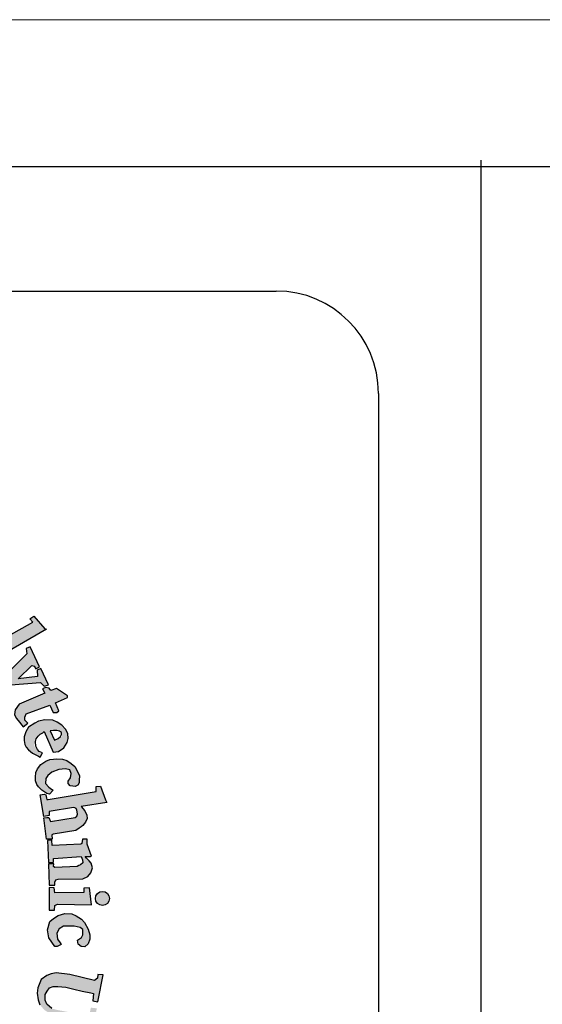
# Model space of a CAD drawing. Units: millimetres. Extents: x -94 to 494, y -1141 to 215.
# Drawn here: x 269 to 271, y -885 to -880 of the extents above; entities that cross this region are included whole.
import ezdxf

# ---------------------------------------------------------------- set-up
doc = ezdxf.new("R2010")
doc.units = ezdxf.units.MM
doc.layers.add('G-ANNO-TTLB', color=7, linetype='Continuous', lineweight=20)

msp = doc.modelspace()

# ---------------------------------------------------------------- hatches: boundary and pattern name
h = msp.add_hatch(color=1)
h.paths.add_polyline_path([(267.558041, -881.9912749), (267.5677952, -881.9706721), (267.5469038, -881.9583266), (267.5443065, -881.9461013), (267.6523934, -881.6920449), (267.6100004, -881.6897773), (267.5676074, -881.6776831), (267.5611054, -881.6925609), (267.573833, -881.7063905), (267.5764766, -881.7176821), (267.4924829, -881.9229902), (267.485948, -881.9272797), (267.4704344, -881.9265485), (267.4704, -881.9303714), (267.4607632, -881.9302847), (267.4548533, -881.9455485)])
h.paths.add_polyline_path([(267.8899947, -882.006245), (267.8947149, -881.9803269), (267.8931415, -881.9599066), (267.8781943, -881.9481258), (267.860887, -881.9481258), (267.8530201, -881.9575504), (267.8522334, -881.9748292), (267.8656072, -882.0007471), (267.8813411, -882.0282361), (267.8884214, -882.0549395), (267.8813411, -882.0847844), (267.868754, -882.1004923), (267.8467265, -882.1146295), (267.8199784, -882.1162003), (267.7995243, -882.1114878), (267.7759235, -882.1012777), (267.7554694, -882.0855699), (267.7397355, -882.0651496), (267.7625497, -882.0046741), (267.7845771, -882.0101719), (267.7814304, -882.0400168), (267.7830037, -882.0572956), (267.7932308, -882.0824282), (267.808178, -882.0855699), (267.826272, -882.0737889), (267.8270587, -882.0557248), (267.8121115, -882.032163), (267.7971643, -882.0031035), (267.7932308, -881.9677606), (267.8050312, -881.9410571), (267.8246986, -881.9237785), (267.8530201, -881.9174954), (267.8727147, -881.9184822), (267.8917348, -881.9254577), (267.9154134, -881.9421216), (267.9297756, -881.9580103), (267.914637, -882.0083891)])
h.paths.add_polyline_path([(267.9863831, -881.9859771), (267.9993896, -881.9618623), (268.0644218, -881.9643356), (268.0644218, -881.9748471), (268.0328346, -882.0187485), (268.0650407, -882.0410082), (268.0631828, -882.0539931), (268.0607075, -882.0606224), (268.0512337, -882.0633684), (268.0182285, -882.0407913), (267.9545341, -882.1413015), (267.9514974, -882.152563), (267.9562695, -882.1638244), (267.9640788, -882.1733534), (267.9796975, -882.1733534), (267.9814329, -882.1863474), (267.9727562, -882.1911117), (267.9488939, -882.1932775), (267.9245985, -882.1902456), (267.9059427, -882.1781177), (267.8916258, -882.1586268), (267.8929275, -882.1356708), (267.8946629, -882.1222437), (267.9633848, -882.0124599), (267.9648393, -882.0073136), (267.9473643, -881.9982113), (267.9577374, -881.981415), (267.9703801, -881.9809295)])
h.paths.add_polyline_path([(268.1566302, -882.0971338), (268.0803322, -882.0650328), (268.0683424, -882.0764586), (268.0792424, -882.0884284), (268.0792424, -882.1020307), (268.0051243, -882.2054066), (267.9816845, -882.1970541), (267.969755, -882.2101552), (268.0555438, -882.2788084), (268.0711254, -882.259871), (268.0582538, -882.249726), (268.0568985, -882.2375519)])
edge = h.paths.add_edge_path()
edge.add_arc((268.1607381, -882.0389491), 0.0341964, 0, 360)
h.paths.add_polyline_path([(268.0747409, -882.2766172), (268.0835787, -882.2672751), (268.0965749, -882.2766172), (268.1074924, -882.2698702), (268.1861953, -882.1729364), (268.1848818, -882.1657249), (268.1724053, -882.1539245), (268.1848818, -882.1395017), (268.2603988, -882.1735919), (268.2406985, -882.1926037), (268.2706269, -882.1985606), (268.2894201, -882.2040599), (268.3059443, -882.2166753), (268.315665, -882.235437), (268.3172847, -882.2603447), (268.313876, -882.2835893), (268.2335051, -882.3763505), (268.2305595, -882.3857291), (268.2328151, -882.3928062), (268.2434481, -882.3989181), (268.2279817, -882.4175759), (268.1506495, -882.3532389), (268.1628934, -882.3361895), (268.1732048, -882.3426232), (268.1848046, -882.3423016), (268.2572633, -882.2513455), (268.2593096, -882.2376819), (268.2535912, -882.2274064), (268.2450143, -882.2205563), (268.2344358, -882.2188437), (268.2272887, -882.2205563), (268.1489341, -882.3072357), (268.1474122, -882.3155932), (268.1489341, -882.3206583), (268.1565443, -882.3307885), (268.1426688, -882.3470885), (268.0687982, -882.2834705)])
h.paths.add_polyline_path([(268.7001122, -882.9515918), (268.9099195, -882.8336563), (268.8968559, -882.8176795), (268.9149998, -882.8052247), (268.9689406, -882.8659691), (268.9758454, -882.8681233), (268.7340019, -883.0081747), (268.7278755, -883.0135262), (268.7408938, -883.0330213), (268.7190835, -883.0483027), (268.660743, -882.9496205), (268.6747327, -882.9388307), (268.6826079, -882.9383542), (268.6954945, -882.9533637)])
h.paths.add_polyline_path([(268.9427862, -883.0490773), (268.8972567, -882.9527755), (268.8779644, -882.9604796), (268.8818228, -882.9866737), (268.7606672, -883.1068583), (268.7484716, -883.1163407), (268.7358834, -883.1178413), (268.7202895, -883.1152153), (268.7088068, -883.1132817), (268.6992468, -883.1082753), (268.6911679, -883.100585), (268.6797071, -883.0951455), (268.6697496, -883.0975838), (268.6588527, -883.1048991), (268.6545313, -883.111464), (268.6515255, -883.1227182), (268.651864, -883.1346718), (268.652606, -883.1391142), (268.6576487, -883.1471106), (268.662692, -883.15333), (268.6707015, -883.1559955), (268.777269, -883.1396618), (268.8041546, -883.1358274), (268.94712, -883.125602), (268.9646171, -883.1430703), (268.9868087, -883.1358274), (268.9492537, -883.0582853), (268.930903, -883.0663805), (268.9338902, -883.0957782), (268.8404295, -883.1072816), (268.9061506, -883.0433734), (268.9163931, -883.0463558), (268.9245013, -883.0591374)])
h.paths.add_polyline_path([(268.9691706, -883.176112), (268.8445518, -883.2304012), (268.8252924, -883.2564148), (268.8220926, -883.2804106), (268.8293597, -883.2971528), (268.8405396, -883.3088723), (268.8645762, -883.3390082), (268.8869365, -883.32115), (268.8712845, -883.3071982), (268.8712845, -883.2932463), (268.8779922, -883.2770622), (268.993146, -883.2346487), (269.0087976, -883.2698074), (269.0272445, -883.2703654), (269.0367476, -883.2614363), (269.0194187, -883.2240453), (269.0775979, -883.1970821), (269.0786724, -883.1888868), (269.0250084, -883.1548444), (268.9970589, -883.1643316), (268.9887464, -883.1519583), (268.9724733, -883.1489293), (268.9573033, -883.1555381)])
h.paths.add_polyline_path([(269.0804079, -883.6020731), (269.0922459, -883.5848381), (269.0956988, -883.5646484), (269.0887934, -883.545936), (269.0685704, -883.5424891), (269.036016, -883.5444588), (269.0019818, -883.557262), (268.982745, -883.5740046), (268.9738666, -883.5887775), (268.9723868, -883.6119218), (268.9871843, -883.6311266), (269.0014889, -883.6394978), (269.0090955, -883.6442755), (268.9915721, -883.6641996), (268.9774563, -883.6610409), (268.9533616, -883.6450044), (268.9385178, -883.6294517), (268.9302171, -883.617789), (268.9237615, -883.5999878), (268.9237275, -883.5820619), (268.9254733, -883.5598404), (268.9324563, -883.5415402), (268.9494775, -883.5206258), (268.97303, -883.5041536), (268.9923922, -883.4968081), (269.0102058, -883.4944885), (269.0260827, -883.4941019), (269.0535774, -883.4952617), (269.0744889, -883.5010608), (269.0957873, -883.5165251), (269.1128265, -883.530443), (269.1259929, -883.554026), (269.1356741, -883.5760626), (269.1348997, -883.5957794), (269.1337379, -883.6093108), (269.1275416, -883.620909), (269.1143752, -883.6270947), (269.1031454, -883.6255483), (269.0904614, -883.6238016), (269.0810721, -883.6124036)])
h.paths.add_polyline_path([(268.9843853, -883.6895062), (269.2168312, -883.6520014), (269.2160486, -883.6277796), (269.2379629, -883.6254355), (269.2606592, -883.691069), (269.268486, -883.7035704), (269.1432627, -883.7231042), (269.1619633, -883.7440578), (269.1719083, -883.7661588), (269.1733716, -883.7817424), (269.1650792, -883.7992741), (269.1519086, -883.8153448), (269.1445917, -883.8221626), (269.1338599, -883.8289805), (269.1175679, -883.8393306), (269.0094716, -883.856739), (269.0030098, -883.8597171), (269.004454, -883.8808627), (268.9770154, -883.881103), (268.9636323, -883.7776322), (268.9778036, -883.7770171), (268.9878671, -883.7765806), (268.9951639, -883.7957027), (269.1155591, -883.7771877), (269.1231595, -883.7699031), (269.1268079, -883.7598867), (269.1252881, -883.7501739), (269.1228559, -883.7415895), (269.1195116, -883.733698), (269.1137346, -883.7294485), (269.1067423, -883.7282344), (268.9899951, -883.7482672), (268.989691, -883.7670857), (268.9638489, -883.7725491), (268.9455579, -883.6669753), (268.9656657, -883.6638495), (268.9741146, -883.6673001), (268.9760347, -883.6841696), (268.9787231, -883.6895062)])
h.paths.add_polyline_path([(269.0022462, -883.8868502), (268.9811557, -883.8877097), (268.9858903, -883.9938478), (269.0108546, -883.9929883), (269.0108546, -883.9753702), (269.144285, -883.9654869), (269.1507417, -883.9805267), (269.1516025, -883.9955665), (269.1412725, -884.0050201), (269.1322335, -884.0088876), (269.1239221, -884.0124437), (269.01645, -884.0187708), (269.0106797, -884.0136247), (269.0113506, -884.0004007), (268.9867032, -884.0004007), (268.9900167, -884.1033241), (269.0174872, -884.1033241), (269.0161135, -884.0882404), (269.021608, -884.077956), (269.032596, -884.0745279), (269.1527797, -884.0731566), (269.1761294, -884.061501), (269.1898649, -884.042989), (269.1981059, -884.0189921), (269.1919251, -883.9977377), (269.1829972, -883.9853964), (269.1699485, -883.9723696), (269.1634471, -883.964833), (269.1895398, -883.9655096), (269.1942836, -883.9628032), (269.1730336, -883.9048934), (269.1721661, -883.8815099), (269.1504788, -883.8815099), (269.1478763, -883.9014293), (269.1428192, -883.9051269), (269.0037069, -883.911964)])
h.paths.add_polyline_path([(269.1256415, -884.3694139), (269.1448376, -884.3555731), (269.1523027, -884.3422645), (269.1523027, -884.3172445), (269.1395052, -884.3071301), (269.1096447, -884.3012743), (269.058455, -884.3012743), (269.0381929, -884.3145827), (269.0259284, -884.3353441), (269.0296612, -884.3640905), (269.0429918, -884.3816577), (269.0467241, -884.3901753), (269.0280615, -884.3986927), (269.0168636, -884.3986927), (268.9875362, -884.3571701), (268.9816707, -884.3188415), (268.9928759, -884.2787627), (269.0099393, -884.2638573), (269.0323346, -884.2489517), (269.0643282, -884.2399019), (269.0995211, -884.2414989), (269.1203168, -884.2510811), (269.1459114, -884.2675837), (269.1603086, -884.2840863), (269.177905, -884.3160267), (269.1853701, -884.3426437), (269.1864362, -884.3639373), (269.177905, -884.3857633), (269.1618902, -884.4012986), (269.1442938, -884.3997016), (269.1293635, -884.3885224)])
h.paths.add_polyline_path([(269.2262165, -884.658514), (269.2508721, -884.5363887), (269.22432, -884.5335486), (269.2224235, -884.5515359), (269.2090574, -884.5634197), (269.0895765, -884.5347571), (269.0239475, -884.526357), (268.9987053, -884.5305569), (268.9776704, -884.5397971), (268.951587, -884.5591171), (268.933918, -884.5994374), (268.932235, -884.6237975), (268.9356005, -884.6565577), (268.9448561, -884.6800778), (268.9658911, -884.705278), (268.9978641, -884.7254381), (269.0466649, -884.7380382), (269.1038801, -884.7523183), (269.1400603, -884.7590383), (269.1736819, -884.7734721), (269.1703159, -884.8020323), (269.1955581, -884.8079123), (269.2197866, -884.6975589), (269.1911168, -884.6944756), (269.1831809, -884.7273432), (269.1697556, -884.7315316), (269.1178615, -884.7231475), (269.0810145, -884.7152942), (269.0234669, -884.7045478), (269.0015244, -884.6979346), (268.9778736, -884.6773839), (268.9702331, -884.6580199), (268.9702331, -884.6316148), (268.9790493, -884.6145981), (268.9908044, -884.5993417), (269.0084374, -884.5923003), (269.0313596, -884.5923003), (269.0701515, -884.5952343), (269.1083559, -884.6052096), (269.1494986, -884.6145981), (269.1906413, -884.6222263), (269.2035722, -884.6257469), (269.2006332, -884.660954), (269.2247413, -884.6658211)])
h.paths.add_polyline_path([(269.0892771, -884.8817413), (269.0951179, -884.8009369), (269.0750919, -884.7934397), (269.0684166, -884.8092673), (268.9307383, -884.7701147), (268.9332414, -884.7376264), (268.9130784, -884.7360729), (268.884011, -884.8334253), (268.9005985, -884.8417097), (268.9063626, -884.8417097), (268.9125383, -884.8223911), (269.0368773, -884.8639057), (269.0389358, -884.8877457), (269.0368773, -884.8976107), (269.0298778, -884.9050094), (269.0158794, -884.9062425), (269.0027047, -884.9033652), (268.9026571, -884.8713043), (268.9022454, -884.8540408), (268.8779541, -884.844587), (268.8500926, -884.9365397), (268.8512755, -884.9412279), (268.8717522, -884.9484262), (268.876655, -884.9337419), (268.8815578, -884.9274075), (268.8910753, -884.92568), (268.9832837, -884.9612453), (269.0024798, -884.9627195), (269.0253675, -884.9641937), (269.0460403, -884.9568228), (269.0608064, -884.9457664), (269.0652363, -884.9302874), (269.068928, -884.9081748), (269.0630214, -884.8919587), (269.0593297, -884.8757427), (269.0680487, -884.8740514)])
h.paths.add_polyline_path([(268.9529546, -885.1415044), (268.7609609, -885.1222081), (268.7512968, -885.1421476), (268.8840172, -885.279151), (268.8775744, -885.3023067), (268.8994799, -885.3164571), (268.934271, -885.2399154), (268.907211, -885.2302673), (268.8988358, -885.2495634), (268.8350523, -885.1891018), (268.9284724, -885.2000365), (268.9188082, -885.2186894), (268.9445793, -885.2302673), (268.9883898, -885.1318563), (268.9626187, -885.121565)])
h.paths.add_polyline_path([(268.7706292, -885.4704451), (268.7555909, -885.481169), (268.643162, -885.4061023), (268.6531879, -885.3810801), (268.6324205, -885.3689265), (268.5665388, -885.4647258), (268.585491, -885.4822396), (268.6069586, -885.45578), (268.6949635, -885.5146539), (268.7004812, -885.5256713), (268.7014845, -885.5396936), (268.6944618, -885.5487079), (268.6799144, -885.5482071), (268.6723901, -885.5557191), (268.6723901, -885.5709542), (268.6764486, -885.5894836), (268.6955104, -885.6035059), (268.7261097, -885.6000003), (268.7396533, -885.5794678), (268.7356406, -885.5579335), (268.7296208, -885.5394041), (268.7567085, -885.5599368), (268.7562068, -885.544412), (268.7847995, -885.4778062)])
h.paths.add_polyline_path([(268.5939795, -885.5459472), (268.5459571, -885.5144846), (268.5144425, -885.5269697), (268.5029369, -885.5424513), (268.4779253, -885.581405), (268.4759243, -885.6083729), (268.4819272, -885.6243539), (268.4949331, -885.6408343), (268.5139419, -885.6623088), (268.5469574, -885.666304), (268.5724696, -885.6578142), (268.596481, -885.6488248), (268.6214927, -885.6408343), (268.6369997, -885.6473267), (268.6414976, -885.6547445), (268.6430777, -885.6642069), (268.6387336, -885.6740636), (268.6276756, -885.6791891), (268.611879, -885.6787948), (268.5976613, -885.6784006), (268.5830496, -885.676035), (268.5771255, -885.6744578), (268.5719916, -885.6886515), (268.5708067, -885.6945656), (268.6185924, -885.7229528), (268.6379433, -885.7103363), (268.6576894, -885.6890458), (268.6651931, -885.6693324), (268.6707221, -885.6472534), (268.6683522, -885.6220204), (268.6580845, -885.6058554), (268.6442621, -885.5932388), (268.6280703, -885.5837763), (268.6027957, -885.5814108), (268.5708067, -885.5916617), (268.5585643, -885.5971815), (268.5368435, -885.6011241), (268.5201099, -885.5994445), (268.5107565, -885.5891727), (268.5083496, -885.5783612), (268.5108759, -885.5702132), (268.5176768, -885.5640052), (268.5283648, -885.5591552), (268.5450763, -885.5572151), (268.5639256, -885.5609011), (268.5839408, -885.5636172)])
h.paths.add_polyline_path([(268.4323253, -885.8853496), (268.3523736, -885.8033285), (268.3352804, -885.7983743), (268.3292153, -885.8011265), (268.3192903, -885.8148885), (268.2900668, -885.8126867), (268.3077492, -885.7723736), (268.3183358, -885.7565199), (268.3324516, -885.7441891), (268.3474492, -885.7380238), (268.3783274, -885.7380238), (268.4806651, -885.8454771), (268.4912518, -885.8375502), (268.5036032, -885.8225772), (268.5095006, -885.8505193), (268.5012298, -885.8644259), (268.5195126, -885.8792019), (268.5136512, -885.9420574), (268.4969351, -885.9455341), (268.4586284, -885.9065951), (268.4300722, -885.930932), (268.4077844, -885.9184157)])
h.paths.add_polyline_path([(268.5481433, -885.8177234), (268.5865025, -885.749147), (268.5704455, -885.7340067), (268.5561723, -885.7518188), (268.4491227, -885.6565244), (268.4651802, -885.6333689), (268.4486751, -885.6187552), (268.3712054, -885.705325), (268.3940942, -885.7246604), (268.4130217, -885.7062039), (268.5464794, -885.825892)])
h.paths.add_polyline_path([(269.0037054, -885.1053661), (269.0076054, -885.0635925), (269.0119315, -885.0458082), (269.0177846, -885.0219266), (268.999971, -885.0135425), (268.9880101, -885.0313268), (268.8622223, -884.981534), (268.8687999, -884.9572714), (268.8450123, -884.9479648), (268.8006522, -885.0538676), (268.8237967, -885.0631742), (268.8305472, -885.0458446), (268.8411549, -885.04071)])
h.paths.add_polyline_path([(268.2707606, -886.0427872), (268.2522854, -886.0656235), (268.2672413, -886.0823116), (268.3332249, -886.0217073), (268.3178316, -886.0070255), (268.2935223, -886.0208937), (268.2574918, -885.9424516), (268.2709489, -885.9407179), (268.3330253, -885.9831896), (268.331723, -885.9896902), (268.3234753, -886.0000914), (268.3417072, -886.0178601), (268.4228844, -885.9472187), (268.401444, -885.9279878), (268.395576, -885.9354982), (268.3866991, -885.9395539), (268.3763177, -885.9371505), (268.2231839, -885.8482095), (268.2192344, -885.838499), (268.2143182, -885.813957), (268.2173909, -885.7937099), (268.2272238, -885.7795983), (268.2204636, -885.763646), (268.2069432, -885.7562833), (268.182975, -885.7550562), (268.165767, -885.7642595), (268.1590068, -885.7789847), (268.1639235, -885.7912557)])
edge = h.paths.add_edge_path()
edge.add_arc((268.6029655, -885.8294275), 0.0343897, 0, 360)
edge = h.paths.add_edge_path()
edge.add_arc((269.0603418, -885.0934877), 0.0349233, 0, 360)
edge = h.paths.add_edge_path()
edge.add_arc((269.246721, -884.1672868), 0.0340676, 0, 360)
h.paths.add_polyline_path([(269.1945784, -884.1983678), (269.1835667, -884.1159164), (269.1564322, -884.1170084), (269.1564322, -884.139384), (269.0165215, -884.1400622), (269.0131257, -884.1163303), (268.9893545, -884.1149743), (268.9893545, -884.2234628), (269.0158423, -884.2241408), (269.0172006, -884.201765), (269.0301052, -884.1943064)])
h = msp.add_hatch(color=1)
h.paths.add_polyline_path([(268.9580714, -883.3680269), (268.9658761, -883.3619052), (269.0093568, -883.4615232), (269.0338843, -883.4587406), (269.0606422, -883.4398188), (269.0768083, -883.4153317), (269.0818254, -883.3958532), (269.0790377, -883.3719226), (269.0678887, -883.3507746), (269.0506081, -883.3307397), (269.0277528, -883.3162701), (269.0071269, -883.3073657), (268.9692205, -883.305696), (268.9380033, -883.3123744), (268.920165, -883.3212787), (268.8900627, -883.3413138), (268.8761266, -883.3630183), (268.8694373, -883.3875053), (268.8688801, -883.4047576), (268.8722245, -883.424236), (268.8777993, -883.4375926), (268.8889478, -883.4503927), (268.909016, -883.466532), (268.9458896, -883.485299), (268.9532023, -883.4714273), (268.9169834, -883.4307507), (268.9308168, -883.3834063)])
h.paths.add_polyline_path([(269.0470958, -883.3579145), (269.0510249, -883.3861539), (269.0156231, -883.4033059), (268.993386, -883.3555491)], flags=16)

# ---------------------------------------------------------------- linework, layer by layer
at = {"ltscale": 0.1}
msp.add_line((271.0734095, -880.6051486), (271.0734095, -935.3461102), dxfattribs=at)
msp.add_line((262.238344, -880.635453), (344.0852321, -880.635453))
at = {"lineweight": 30, "ltscale": 0.01}
for p, q in [((263.116816, -881.2362954), (270.0860625, -881.2362954)), ((270.579736, -881.7299689), (270.579736, -900.2099308))]:
    msp.add_line(p, q, dxfattribs=at)
at = {"color": 1}
for points in [[(268.7001122, -882.9515918), (268.9099195, -882.8336563), (268.8968559, -882.8176795), (268.9149998, -882.8052247), (268.9689406, -882.8659691), (268.9758454, -882.8681233), (268.7340019, -883.0081747), (268.7278755, -883.0135262), (268.7408938, -883.0330213), (268.7190835, -883.0483027), (268.660743, -882.9496205), (268.6747327, -882.9388307), (268.6826079, -882.9383542), (268.6954945, -882.9533637), (268.7001122, -882.9515918)], [(268.9427862, -883.0490773), (268.8972567, -882.9527755), (268.8779644, -882.9604796), (268.8818228, -882.9866737), (268.7606672, -883.1068583)], [(268.8041546, -883.1358274), (268.94712, -883.125602), (268.9646171, -883.1430703), (268.9868087, -883.1358274), (268.9492537, -883.0582853), (268.930903, -883.0663805), (268.9338902, -883.0957782), (268.8404295, -883.1072816), (268.9061506, -883.0433734), (268.9163931, -883.0463558), (268.9245013, -883.0591374), (268.9427862, -883.0490773)], [(268.9691706, -883.176112), (268.8445518, -883.2304012), (268.8252924, -883.2564148), (268.8220926, -883.2804106), (268.8293597, -883.2971528), (268.8405396, -883.3088723), (268.8645762, -883.3390082), (268.8869365, -883.32115), (268.8712845, -883.3071982), (268.8712845, -883.2932463), (268.8779922, -883.2770622), (268.993146, -883.2346487), (269.0087976, -883.2698074), (269.0272445, -883.2703654), (269.0367476, -883.2614363), (269.0194187, -883.2240453), (269.0775979, -883.1970821), (269.0786724, -883.1888868), (269.0250084, -883.1548444), (268.9970589, -883.1643316), (268.9887464, -883.1519583), (268.9724733, -883.1489293), (268.9573033, -883.1555381), (268.9691706, -883.176112)], [(268.9658761, -883.3619052), (269.0093568, -883.4615232), (269.0338843, -883.4587406), (269.0606422, -883.4398188), (269.0768083, -883.4153317), (269.0818254, -883.3958532), (269.0790377, -883.3719226), (269.0678887, -883.3507746), (269.0506081, -883.3307397), (269.0277528, -883.3162701), (269.0071269, -883.3073657), (268.9692205, -883.305696), (268.9380033, -883.3123744), (268.920165, -883.3212787), (268.8900627, -883.3413138), (268.8761266, -883.3630183), (268.8694373, -883.3875053), (268.8688801, -883.4047576), (268.8722245, -883.424236), (268.8777993, -883.4375926), (268.8889478, -883.4503927), (268.909016, -883.466532), (268.937446, -883.4810016), (268.945808, -883.4854538), (268.9569565, -883.4643058), (268.9419059, -883.4587406), (268.9329862, -883.4487231), (268.9246248, -883.4331404), (268.9229521, -883.4103229), (268.9268547, -883.3969663), (268.9357739, -883.3841662), (268.9452502, -883.3752617), (268.9580714, -883.3680269), (268.9658761, -883.3619052)], [(268.9946345, -883.3582304), (269.0156231, -883.4033059), (269.0322188, -883.3952653), (269.0436894, -883.3855193), (269.0495467, -883.3755296), (269.0483263, -883.3667582), (269.0388082, -883.3606668), (269.0266055, -883.3570121), (269.0100098, -883.3562812), (268.9946345, -883.3582304)], [(269.0804079, -883.6020731), (269.0922459, -883.5848381), (269.0956988, -883.5646484), (269.0887934, -883.545936), (269.0685704, -883.5424891), (269.036016, -883.5444588), (269.0019818, -883.557262), (268.982745, -883.5740046), (268.9738666, -883.5887775), (268.9723868, -883.6119218), (268.9871843, -883.6311266), (269.0014889, -883.6394978), (269.0090955, -883.6442755), (268.9915721, -883.6641996), (268.9774563, -883.6610409), (268.9533616, -883.6450044), (268.9385178, -883.6294517), (268.9302171, -883.617789), (268.9237615, -883.5999878), (268.9237275, -883.5820619), (268.9254733, -883.5598404), (268.9324563, -883.5415402), (268.9494775, -883.5206258), (268.97303, -883.5041536), (268.9923922, -883.4968081), (269.0102058, -883.4944885), (269.0260827, -883.4941019), (269.0535774, -883.4952617), (269.0744889, -883.5010608), (269.0957873, -883.5165251), (269.1128265, -883.530443), (269.1259929, -883.554026), (269.1356741, -883.5760626), (269.1348997, -883.5957794), (269.1337379, -883.6093108), (269.1275416, -883.620909), (269.1143752, -883.6270947), (269.1031454, -883.6255483), (269.0904614, -883.6238016), (269.0810721, -883.6124036), (269.0804079, -883.6020731)], [(268.9843853, -883.6895062), (269.2168312, -883.6520014), (269.2160486, -883.6277796), (269.2379629, -883.6254355), (269.2606592, -883.691069), (269.268486, -883.7035704), (269.1432627, -883.7231042), (269.1432627, -883.7231042), (269.1619633, -883.7440578), (269.1719083, -883.7661588), (269.1733716, -883.7817424), (269.1650792, -883.7992741), (269.1519086, -883.8153448), (269.1445917, -883.8221626), (269.1338599, -883.8289805), (269.1175679, -883.8393306), (269.0094716, -883.856739), (269.0030098, -883.8597171), (269.004454, -883.8808627), (268.9770154, -883.881103), (268.9636323, -883.7776322), (268.9778036, -883.7770171), (268.9878671, -883.7765806), (268.9951639, -883.7957027), (269.1155591, -883.7771877), (269.1231595, -883.7699031), (269.1268079, -883.7598867), (269.1252881, -883.7501739), (269.1228559, -883.7415895), (269.1195116, -883.733698), (269.1137346, -883.7294485), (269.1067423, -883.7282344), (268.9899951, -883.7482672), (268.9899951, -883.7482672), (268.989691, -883.7670857), (268.9638489, -883.7725491), (268.9455579, -883.6669753), (268.9656657, -883.6638495), (268.9741146, -883.6673001), (268.9760347, -883.6841696), (268.9760347, -883.6841696), (268.9787231, -883.6895062), (268.9843853, -883.6895062)], [(269.0022462, -883.8868502), (268.9811557, -883.8877097), (268.9858903, -883.9938478), (269.0108546, -883.9929883), (269.0108546, -883.9753702), (269.144285, -883.9654869), (269.1507417, -883.9805267), (269.1516025, -883.9955665), (269.1412725, -884.0050201), (269.1322335, -884.0088876), (269.1239221, -884.0124437), (269.01645, -884.0187708), (269.01645, -884.0187708), (269.0106797, -884.0136247), (269.0113506, -884.0004007), (268.9867032, -884.0004007), (268.9900167, -884.1033241), (269.0174872, -884.1033241), (269.0161135, -884.0882404), (269.021608, -884.077956), (269.032596, -884.0745279), (269.1527797, -884.0731566), (269.1761294, -884.061501), (269.1898649, -884.042989), (269.1981059, -884.0189921), (269.1919251, -883.9977377), (269.1829972, -883.9853964), (269.1699485, -883.9723696), (269.1699485, -883.9723696), (269.1634471, -883.964833), (269.1895398, -883.9655096), (269.1942836, -883.9628032), (269.1730336, -883.9048934), (269.1721661, -883.8815099), (269.1504788, -883.8815099), (269.1478763, -883.9014293), (269.1478763, -883.9014293), (269.1428192, -883.9051269), (269.0037069, -883.911964), (269.0022462, -883.8868502)], [(269.1945784, -884.1983678), (269.1835667, -884.1159164), (269.1564322, -884.1170084), (269.1564322, -884.139384), (269.0165215, -884.1400622), (269.0131257, -884.1163303), (268.9893545, -884.1149743), (268.9893545, -884.2234628), (269.0158423, -884.2241408), (269.0172006, -884.201765), (269.0301052, -884.1943064), (269.1945784, -884.1983678)], [(269.1256415, -884.3694139), (269.1448376, -884.3555731), (269.1523027, -884.3422645), (269.1523027, -884.3172445), (269.1395052, -884.3071301), (269.1096447, -884.3012743), (269.058455, -884.3012743), (269.0381929, -884.3145827), (269.0259284, -884.3353441), (269.0296612, -884.3640905), (269.0429918, -884.3816577), (269.0467241, -884.3901753), (269.0280615, -884.3986927), (269.0168636, -884.3986927), (268.9875362, -884.3571701), (268.9816707, -884.3188415), (268.9928759, -884.2787627), (269.0099393, -884.2638573), (269.0323346, -884.2489517), (269.0643282, -884.2399019), (269.0995211, -884.2414989), (269.1203168, -884.2510811), (269.1459114, -884.2675837), (269.1603086, -884.2840863), (269.177905, -884.3160267), (269.1853701, -884.3426437), (269.1864362, -884.3639373), (269.177905, -884.3857633), (269.1618902, -884.4012986), (269.1442938, -884.3997016), (269.1293635, -884.3885224), (269.1256415, -884.3694139)], [(269.2262165, -884.658514), (269.2508721, -884.5363887), (269.22432, -884.5335486), (269.2224235, -884.5515359), (269.2090574, -884.5634197), (269.0895765, -884.5347571), (269.0239475, -884.526357), (268.9987053, -884.5305569), (268.9776704, -884.5397971), (268.951587, -884.5591171), (268.933918, -884.5994374), (268.932235, -884.6237975), (268.9356005, -884.6565577), (268.9448561, -884.6800778)], [(269.0015244, -884.6979346), (268.9778736, -884.6773839), (268.9702331, -884.6580199), (268.9702331, -884.6316148), (268.9790493, -884.6145981), (268.9908044, -884.5993417), (269.0084374, -884.5923003), (269.0313596, -884.5923003), (269.0701515, -884.5952343), (269.1083559, -884.6052096), (269.1494986, -884.6145981), (269.1906413, -884.6222263), (269.2035722, -884.6257469), (269.2006332, -884.660954), (269.2247413, -884.6658211), (269.2262165, -884.658514)]]:
    msp.add_lwpolyline(points, dxfattribs=at)
msp.add_circle((269.246721, -884.1672868), 0.0340676, dxfattribs=at)
at = {"lineweight": 30, "ltscale": 0.01}
msp.add_arc((270.0860625, -881.7299689), 0.4936735, 0, 90, dxfattribs=at)
at = {"layer": 'G-ANNO-TTLB'}
msp.add_line((344.7938632, -879.926822), (261.5297129, -879.926822), dxfattribs=at)

doc.saveas('drawing.dxf')
